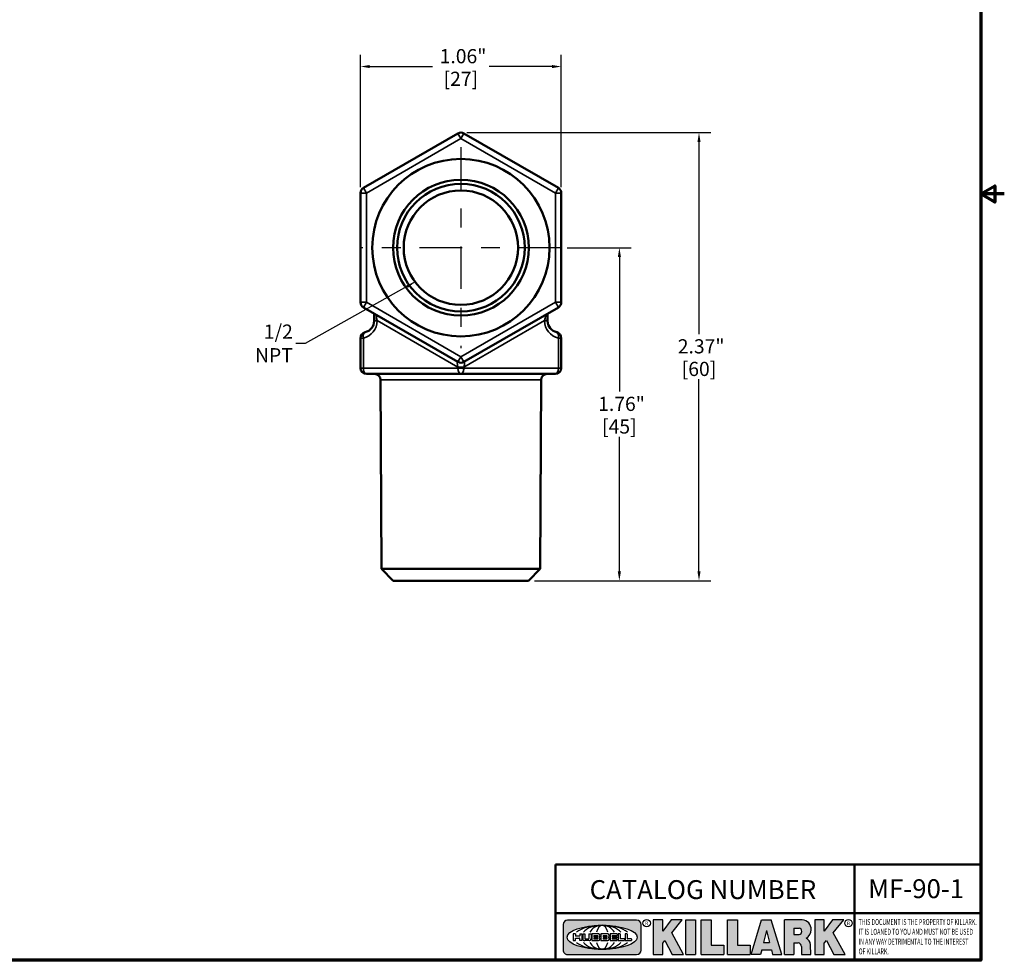
# Model space of a CAD drawing. Units: inches. Extents: x 0.1 to 10.9, y 0.1 to 8.4.
# Drawn here: x 5.7 to 10.9, y 0.2 to 5.2 of the extents above; entities that cross this region are included whole.
import ezdxf

# ---------------------------------------------------------------- set-up
doc = ezdxf.new("R2010")
doc.units = ezdxf.units.IN
doc.header["$LTSCALE"] = 0.5
doc.header["$MEASUREMENT"] = 0
doc.linetypes.add('CHAIN', pattern=[0.7087, 0.4724, -0.0591, 0.1181, -0.0591])
for name, color, linetype, lineweight in [('256', 7, 'Continuous', 25), ('Border (ANSI)', 7, 'Continuous', 70), ('Center Mark (ANSI)', 7, 'Continuous', 25), ('Dimension (ANSI)', 7, 'Continuous', 25), ('Hatch (ANSI)', 7, 'Continuous', 18), ('Symbol (ANSI)', 7, 'Continuous', 25), ('Title (ANSI)', 7, 'Continuous', 50), ('Visible (ANSI)', 7, 'Continuous', 50), ('Visible Narrow (ANSI)', 7, 'Continuous', 35)]:
    doc.layers.add(name, color=color, linetype=linetype, lineweight=lineweight)
doc.styles.add('Note Text (ANSI)', font='tahoma.ttf')
doc.dimstyles.new('Default (ANSI)', dxfattribs={"dimscale": 0.5, "dimtxt": 0.1500000059604645, "dimasz": 0.09842519462108612, "dimexe": 0.125, "dimexo": 0.0625, "dimgap": 0.03149606299212598, "dimtad": 0, "dimtih": 1, "dimtoh": 1, "dimrnd": 1e-08, "dimzin": 4, "dimdsep": 46, "dimtxsty": 'Note Text (ANSI)', "dimcen": 0.09, "dimdle": 0.3937007874015748, "dimclrd": 256, "dimclre": 256, "dimclrt": 256, "dimadec": 0, "dimazin": 1, "dimtfac": 0.800000011920929, "dimtofl": 0, "dimtmove": 0, "dimatfit": 3, "dimfxl": 1, "dimtolj": 1, "dimtzin": 4, "dimlwd": -1, "dimlwe": -1, "dimarcsym": 0})
doc.dimstyles.new('Default (ANSI)$7', dxfattribs={"dimscale": 0.5, "dimtxt": 0.1500000059604645, "dimasz": 0.09842519462108612, "dimexe": 0.125, "dimexo": 0.0625, "dimgap": 0.03149606299212598, "dimtad": 0, "dimtih": 1, "dimtoh": 1, "dimrnd": 1e-08, "dimzin": 4, "dimdsep": 46, "dimtxsty": 'Note Text (ANSI)', "dimcen": 0.09, "dimdle": 0.3937007874015748, "dimclrd": 256, "dimclre": 256, "dimclrt": 256, "dimadec": 0, "dimazin": 1, "dimtfac": 0.800000011920929, "dimtofl": 0, "dimtmove": 0, "dimatfit": 3, "dimfxl": 1, "dimtolj": 1, "dimtzin": 4, "dimlwd": -1, "dimlwe": -1, "dimarcsym": 0})

# ---------------------------------------------------------------- blocks, each defined once
blk = doc.blocks.new('Borders Default Border')
at = {"layer": 'Border (ANSI)', "flags": 128}
for points in [[(0.3937007874015748, 0.3937007874015748), (0.3937007874015748, 16.60629933274637), (21.60629963311623, 16.60629933274637), (21.60629963311623, 0.3937007874015748), (0.3937007874015748, 0.3937007874015748)], [(21.85629897230253, 8.500000060073972), (21.60629963311623, 8.500000060073972), (21.75629983736774, 8.586602699099563), (21.75629983736774, 8.413397421048382), (21.60629963311623, 8.500000060073972)]]:
    blk.add_lwpolyline(points, dxfattribs=at)
blk = doc.blocks.new('Title Blocks Web Title Block')
at = {"layer": 'Hatch (ANSI)'}
h = blk.add_hatch(color=256, dxfattribs=at)
edge = h.paths.add_edge_path(flags=0)
edge.add_ellipse((12.29588673067046, 2.130043194074673), major_axis=(-0.371093749999998, 0), ratio=0.3421052631578949, start_angle=0, end_angle=360)
edge = h.paths.add_edge_path()
edge.add_line((12.66169529232128, 2.311437519510195), (11.93003588838325, 2.311442776948212))
edge.add_arc((11.93003588838325, 2.265072728872298), 0.04637004807591413, 90.00000000000173, 180)
edge.add_line((11.88366584030734, 2.265072728872298), (11.88366584030734, 1.995105366559095))
edge.add_arc((11.93005255380978, 1.995105366559095), 0.04638671350244645, 180, 270.0321249943425)
edge.add_line((11.9300785622321, 1.94871866034794), (12.6616954149656, 1.948720595401643))
edge.add_arc((12.66169529232144, 1.995090643477395), 0.04637004807591415, 270.0001515416358, 360.0001515394109)
edge.add_line((12.70806534039719, 1.995090766121553), (12.70806534039719, 2.265067471434281))
edge.add_arc((12.66169529232128, 2.265067471434281), 0.04637004807591413, 0, 90)
for points in [[(12.96058648814373, 2.094813947334188), (13.03720755176625, 1.948684820212686), (13.15889982533309, 1.948684820212686), (13.03270042981223, 2.178888242574031), (13.1436551499866, 2.314895757712684), (13.02639046291499, 2.314895757712684), (12.93714946549799, 2.195903275974886), (12.93714946549799, 2.314895757712684), (12.83618994716209, 2.314895757712684), (12.83618994716209, 1.948684820212686), (12.93714946549799, 1.948684820212686), (12.93714946549799, 2.06678918225424)], [(13.18072009888702, 2.314895757712684), (13.28598433966694, 2.314895757712684), (13.28598433966694, 1.948684820212686), (13.18072009888702, 1.948684820212686)], [(13.58414833878594, 2.047894089429565), (13.58414833878594, 1.948684820212686), (13.34355389866332, 1.948684820212686), (13.34355389866332, 2.314895757712684), (13.44881813944325, 2.314895757712684), (13.44881813944325, 2.047894089429565)], [(13.62246812129659, 2.314895757712684), (13.72773236207652, 2.314895757712684), (13.72773236207652, 2.047894089429565), (13.86306256141921, 2.047894089429565), (13.86306256141921, 1.948684820212686), (13.62246812129659, 1.948684820212686)], [(14.85276861725282, 2.314895757712684), (14.73550393018121, 2.314895757712684), (14.6462629327642, 2.195903275974886), (14.6462629327642, 2.314895757712684), (14.5453034144283, 2.314895757712684), (14.5453034144283, 1.948684820212686), (14.6462629327642, 1.948684820212686), (14.6462629327642, 2.06678918225424), (14.66969995540993, 2.094813947334188), (14.74632101903247, 1.948684820212686), (14.8680132925993, 1.948684820212686), (14.74181389707844, 2.178888242574031)]]:
    blk.add_hatch(color=256, dxfattribs=at).paths.add_polyline_path(points)
h = blk.add_hatch(color=256, dxfattribs=at)
h.paths.add_polyline_path([(14.06761072641867, 2.073876139823644), (14.03591680916014, 2.200734982918839), (14.0042228919016, 2.073876139823644)], flags=0)
h.paths.add_polyline_path([(14.19627346714012, 1.948684820212686), (14.08589235263732, 2.314895757712684), (13.9842165254552, 2.314895757712684), (13.87383540993606, 1.948684820212686), (13.97291365198852, 1.948557015615572), (13.9850534987736, 1.997148261246238), (14.08678011954667, 1.997148261246238), (14.09891941067401, 1.948559239704733)])
h = blk.add_hatch(color=256, dxfattribs=at)
edge = h.paths.add_edge_path(flags=0)
edge.add_ellipse((14.37950248997309, 2.192306275249751), major_axis=(-3.924806587742057e-17, -0.03350373801470972), ratio=0.8999999999999966, start_angle=0, end_angle=180.0000000000001)
edge.add_line((14.37950248997309, 2.225810013264462), (14.32355063612961, 2.225810013264462))
edge.add_line((14.32355063612961, 2.225810013264462), (14.32355063612961, 2.158802537235042))
edge.add_line((14.32355063612961, 2.158802537235042), (14.37950248997309, 2.158802537235042))
edge = h.paths.add_edge_path()
edge.add_line((14.2267719096769, 2.314895757712684), (14.41469150745917, 2.314895757712686))
edge.add_arc((14.40917573071451, 2.215364969068017), 0.09968350756934116, -2.8669002037531754, 86.8280388075471, ccw=False)
edge.add_arc((14.39639961198993, 2.215863399477599), 0.1124686540556427, 300.90553714876785, 357.20503416005675, ccw=False)
edge.add_arc((14.42751349469828, 2.051600039837974), 0.07281665539126204, 0.07220526268400818, 68.5293060284431, ccw=False)
edge.add_line((14.50033009226754, 2.051691804787915), (14.50509051418318, 1.948684820212686))
edge.add_line((14.50509051418318, 1.948684820212686), (14.40615760796787, 1.948684820212686))
edge.add_line((14.40615760796787, 1.948684820212686), (14.40615760796787, 2.031107463683006))
edge.add_ellipse((14.37122108453037, 2.031107463683013), major_axis=(4.547389683306676e-17, 0.03881835937499033), ratio=0.9000000000000166, start_angle=269.9999999999892, end_angle=360.0000000000093)
edge.add_line((14.37122108453037, 2.069925823058007), (14.32355063612961, 2.069925823058007))
edge.add_line((14.32355063612961, 2.069925823058007), (14.32355063612961, 1.948684820212686))
edge.add_line((14.32355063612961, 1.948684820212686), (14.2267719096769, 1.948684820212686))
edge.add_line((14.2267719096769, 1.948684820212686), (14.2267719096769, 2.314895757712684))
at = {"layer": '256', "color": 3, "linetype": 'Continuous', "true_color": 0x00ff00}
for p, q in [((12.66169529232128, 2.311437519510195), (11.93003588838325, 2.311442776948212)), ((12.83618994716209, 2.314895757712684), (12.83618994716209, 1.948684820212686)), ((12.93714946549799, 2.314895757712684), (12.83618994716209, 2.314895757712684)), ((13.02639046291499, 2.314895757712684), (12.93714946549799, 2.195903275974886)), ((12.93714946549799, 2.195903275974886), (12.93714946549799, 2.314895757712684)), ((13.1436551499866, 2.314895757712684), (13.02639046291499, 2.314895757712684)), ((13.03270042981223, 2.178888242574031), (13.1436551499866, 2.314895757712684)), ((13.18072009888702, 1.948684820212686), (13.18072009888702, 2.314895757712684)), ((13.18072009888702, 2.314895757712684), (13.28598433966694, 2.314895757712684)), ((13.28598433966694, 2.314895757712684), (13.28598433966694, 1.948684820212686)), ((13.34355389866332, 1.948684820212686), (13.34355389866332, 2.314895757712684)), ((13.34355389866332, 2.314895757712684), (13.44881813944325, 2.314895757712684)), ((13.44881813944325, 2.314895757712684), (13.44881813944325, 2.047894089429565)), ((13.62246812129659, 1.948684820212686), (13.62246812129659, 2.314895757712684)), ((13.62246812129659, 2.314895757712684), (13.72773236207652, 2.314895757712684)), ((13.72773236207652, 2.314895757712684), (13.72773236207652, 2.047894089429565)), ((13.87383540993606, 1.948684820212686), (13.9842165254552, 2.314895757712684)), ((13.9842165254552, 2.314895757712684), (14.08589235263732, 2.314895757712684)), ((14.19627346714012, 1.948684820212686), (14.08589235263732, 2.314895757712684)), ((14.2267719096769, 1.948684820212686), (14.2267719096769, 2.314895757712684)), ((14.41469150745917, 2.314895757712687), (14.2267719096769, 2.314895757712684)), ((14.5453034144283, 2.314895757712684), (14.5453034144283, 1.948684820212686)), ((14.6462629327642, 2.314895757712684), (14.5453034144283, 2.314895757712684)), ((14.6462629327642, 2.195903275974886), (14.6462629327642, 2.314895757712684)), ((14.73550393018121, 2.314895757712684), (14.6462629327642, 2.195903275974886)), ((14.85276861725282, 2.314895757712684), (14.73550393018121, 2.314895757712684)), ((14.74181389707844, 2.178888242574031), (14.85276861725282, 2.314895757712684)), ((11.88366584030734, 2.265072728872298), (11.88366584030734, 1.995105366559095)), ((12.70806534039719, 1.995090766121553), (12.70806534039719, 2.265067471434281)), ((14.03591680916014, 2.200734982918839), (14.0042228919016, 2.073876139823644)), ((14.03591680916014, 2.200734982918839), (14.06761072641867, 2.073876139823644)), ((14.32355063612961, 2.225810013264462), (14.37950248997309, 2.225810013264462)), ((14.32355063612961, 2.225810013264462), (14.32355063612961, 2.158802537235042)), ((12.01313247520132, 2.165078290976845), (11.99087485286994, 2.165078290976845)), ((11.99087485286994, 2.165078290976845), (11.99087485286994, 2.095008113660179)), ((11.99087485286994, 2.095008113660179), (12.01313247520132, 2.095008113660179)), ((12.01313247520132, 2.165078290976845), (12.01313247520132, 2.144057222880684)), ((12.01313247520132, 2.095008113660179), (12.01313247520132, 2.119326510705315)), ((12.05764771884544, 2.142820688290549), (12.01436900979145, 2.142820688290549)), ((12.01436900979145, 2.120563045295449), (12.05764771884544, 2.120563045295449)), ((12.05888425343558, 2.165078290976845), (12.05888425343558, 2.144057222880684)), ((12.05888425343558, 2.165078290976845), (12.08114187576696, 2.165078290976845)), ((12.05888425343558, 2.095008113660179), (12.05888425343558, 2.119326510705315)), ((12.08114187576696, 2.095008113660179), (12.05888425343558, 2.095008113660179)), ((12.08114187576696, 2.165078290976845), (12.08114187576696, 2.095008113660179)), ((12.09103416267437, 2.165078290976845), (12.09103416267437, 2.115617015637719)), ((12.09103416267437, 2.165078290976845), (12.1132917663793, 2.165078290976845)), ((12.15698268811805, 2.095008104346954), (12.11164307396514, 2.095008104346953)), ((12.1132917663793, 2.165078290976845), (12.1132917663793, 2.118667134322487)), ((12.11840277619315, 2.113556124508642), (12.1518716410513, 2.113556124508642)), ((12.15698265086515, 2.165078290976845), (12.1792403011362, 2.165078290976845)), ((12.15698265086515, 2.165078290976845), (12.15698265086515, 2.118667134322487)), ((12.15863138984543, 2.095008104346954), (12.15698268811805, 2.095008104346954)), ((12.1792403011362, 2.165078290976845), (12.1792403011362, 2.115617015637719)), ((12.25879064882028, 2.165078199756021), (12.18665949616236, 2.165078199756021)), ((12.18665949616236, 2.165078199756021), (12.18665949616236, 2.095008113660179)), ((12.18665949616236, 2.095008113660179), (12.25879069033665, 2.095008113660179)), ((12.20891713712019, 2.146942534722649), (12.20891713712019, 2.137050249852501)), ((12.20891713712019, 2.123036154784523), (12.20891713712019, 2.113143869914376)), ((12.21015367171032, 2.148179069312783), (12.24642533323033, 2.148179069312783)), ((12.21015367171032, 2.135813715262367), (12.24642533323033, 2.135813715262367)), ((12.24642533323033, 2.124272689374658), (12.21015367171032, 2.124272689374658)), ((12.24642533323033, 2.111907335324241), (12.21015367171032, 2.111907335324241)), ((12.35565251791704, 2.165078199756021), (12.28352136525912, 2.165078199756021)), ((12.28352136525912, 2.165078199756021), (12.28352136525912, 2.095008113660179)), ((12.28352136525912, 2.095008113660179), (12.35565255943341, 2.095008113660179)), ((12.30577900621695, 2.146942534722649), (12.30577900621695, 2.137050249852501)), ((12.30577900621695, 2.123036154784523), (12.30577900621695, 2.113143869914376)), ((12.30701554080708, 2.148179069312783), (12.34328720232709, 2.148179069312783)), ((12.30701554080708, 2.135813715262367), (12.34328720232709, 2.135813715262367)), ((12.34328720232709, 2.124272689374658), (12.30701554080708, 2.124272689374658)), ((12.34328720232709, 2.111907335324241), (12.30701554080708, 2.111907335324241)), ((12.45497407260936, 2.165078290976845), (12.37955890211862, 2.165078290976845)), ((12.37955890211862, 2.165078290976845), (12.37955890211862, 2.095008113660179)), ((12.37955890211862, 2.095008113660179), (12.45497407260936, 2.095008113660179)), ((12.40181650582355, 2.146929033078514), (12.40181650582355, 2.137063751496636)), ((12.40181650582355, 2.123022653140389), (12.40181650582355, 2.11315737155851)), ((12.40306650582355, 2.148179033078514), (12.45497407260936, 2.148179033078514)), ((12.40306650582355, 2.135813751496636), (12.45167659464878, 2.135813751496635)), ((12.45167659464878, 2.124272653140389), (12.40306650582355, 2.124272653140388)), ((12.45497407260936, 2.11190737155851), (12.40306650582355, 2.11190737155851)), ((12.45292659464878, 2.134563751496636), (12.45292659464878, 2.125522653140389)), ((12.45622407260936, 2.163828290976845), (12.45622407260936, 2.149429033078514)), ((12.45622407260936, 2.096258113660179), (12.45622407260936, 2.11065737155851)), ((12.48631302086989, 2.165078286902308), (12.46529195073646, 2.165078286902308)), ((12.46529195073646, 2.165078286902308), (12.46529195073646, 2.095008113660179)), ((12.46529195073646, 2.095008113660179), (12.53247703972858, 2.095008113660179)), ((12.48754955546003, 2.163841752312174), (12.48754955546003, 2.114380476973048)), ((12.53247703972858, 2.113143942382913), (12.48878609005016, 2.113143942382913)), ((12.53371357431871, 2.111907407792779), (12.53371357431871, 2.096244648250314)), ((12.56132948963324, 2.165078286902308), (12.54030841949981, 2.165078286902308)), ((12.54030841949981, 2.165078286902308), (12.54030841949981, 2.095008113660179)), ((12.54030841949981, 2.095008113660179), (12.60749343398613, 2.095008113660179)), ((12.56256602422337, 2.163841752312174), (12.56256602422337, 2.114380476973048)), ((12.60749343398613, 2.113143942382913), (12.56380255881351, 2.113143942382911)), ((12.60872996857626, 2.111907407792779), (12.60872996857626, 2.096244648250314)), ((12.93714946549799, 2.06678918225424), (12.96058648814373, 2.094813947334188)), ((12.96058648814373, 2.094813947334188), (13.03720755176625, 1.948684820212686)), ((13.15889982533309, 1.948684820212686), (13.03270042981223, 2.178888242574031)), ((14.32355063612961, 2.158802537235042), (14.37950248997309, 2.158802537235042)), ((14.6462629327642, 2.06678918225424), (14.66969995540993, 2.094813947334188)), ((14.66969995540993, 2.094813947334188), (14.74632101903247, 1.948684820212686)), ((14.8680132925993, 1.948684820212686), (14.74181389707844, 2.178888242574031)), ((12.93714946549799, 1.948684820212686), (12.93714946549799, 2.06678918225424)), ((13.44881813944325, 2.047894089429565), (13.58414833878594, 2.047894089429565)), ((13.58414833878594, 2.047894089429565), (13.58414833878594, 1.948684820212686)), ((13.72773236207652, 2.047894089429565), (13.86306256141921, 2.047894089429565)), ((13.86306256141921, 2.047894089429565), (13.86306256141921, 1.948684820212686)), ((13.9850534987736, 1.997148261246238), (13.97291365198852, 1.948557015615572)), ((13.9850534987736, 1.997148261246238), (14.08678011954667, 1.997148261246238)), ((14.0042228919016, 2.073876139823644), (14.06761072641867, 2.073876139823644)), ((14.08678011954667, 1.997148261246238), (14.09891941067401, 1.948559239704733)), ((14.32355063612961, 2.069925823058007), (14.32355063612961, 1.948684820212686)), ((14.32355063612961, 2.069925823058007), (14.37122108453037, 2.069925823058007)), ((14.40615760796787, 2.031107463683006), (14.40615760796787, 1.948684820212686)), ((14.50509051418318, 1.948684820212686), (14.50033009226754, 2.051691804787915)), ((14.6462629327642, 1.948684820212686), (14.6462629327642, 2.06678918225424)), ((11.9300785622321, 1.94871866034794), (12.6616954149656, 1.948720595401643)), ((12.83618994716209, 1.948684820212686), (12.93714946549799, 1.948684820212686)), ((13.03720755176625, 1.948684820212686), (13.15889982533309, 1.948684820212686)), ((13.18072009888702, 1.948684820212686), (13.28598433966694, 1.948684820212686)), ((13.34355389866332, 1.948684820212686), (13.58414833878594, 1.948684820212686)), ((13.62246812129659, 1.948684820212686), (13.86306256141921, 1.948684820212686)), ((13.97291365198852, 1.948557015615572), (13.87383540993606, 1.948684820212686)), ((14.09891941067401, 1.948559239704733), (14.19627346714012, 1.948684820212686)), ((14.2267719096769, 1.948684820212686), (14.32355063612961, 1.948684820212686)), ((14.40615760796787, 1.948684820212686), (14.50509051418318, 1.948684820212686)), ((14.5453034144283, 1.948684820212686), (14.6462629327642, 1.948684820212686)), ((14.74632101903247, 1.948684820212686), (14.8680132925993, 1.948684820212686))]:
    blk.add_line(p, q, dxfattribs=at)
at = {"layer": '256', "color": 3, "linetype": 'Continuous', "lineweight": 25, "true_color": 0x00ff00}
for centre in [(12.76753793498446, 2.279896747777841), (14.90317039743721, 2.279896747777841)]:
    blk.add_circle(centre, 0.0390624999999998, dxfattribs=at)
at = {"layer": '256', "color": 3, "linetype": 'Continuous', "true_color": 0x00ff00}
for centre, radius, start, end in [((11.93003588838325, 2.265072728872298), 0.04637004807591414, 90, 180), ((12.66169529232128, 2.265067471434281), 0.04637004807591414, 0, 90), ((14.40917573071451, 2.215364969068017), 0.09968350756934116, 357.1330997962468, 86.8280388075471), ((14.39639961198993, 2.215863399477599), 0.1124686540556427, 300.905537148768, 357.2050341600569), ((12.01436900979145, 2.144057222880684), 0.001236534590134391, 180, 270), ((12.01436900979145, 2.119326510705315), 0.001236534590134391, 90, 180), ((12.05764771884544, 2.144057222880684), 0.001236534590134391, 270, 0), ((12.05764771884544, 2.119326510705315), 0.001236534590134391, 0, 90), ((12.11164307396514, 2.115617015637718), 0.0206089112907647, 180, 270), ((12.11840277619315, 2.118667134322488), 0.005111009813845132, 180, 270), ((12.1518716410513, 2.118667134322488), 0.005111009813845132, 270, 0), ((12.15863138984544, 2.115617015637719), 0.0206089112907647, 270, 0), ((12.21015367171033, 2.146942534722649), 0.001236534590134391, 90, 180), ((12.21015367171033, 2.137050249852501), 0.001236534590134391, 180, 270), ((12.21015367171033, 2.123036154784523), 0.001236534590134391, 90, 180), ((12.21015367171033, 2.113143869914376), 0.001236534590134391, 180, 270), ((12.24642533323033, 2.141996392287575), 0.0061826770252082, 270, 90), ((12.24642533323033, 2.118090012349449), 0.0061826770252082, 270, 90), ((12.25748225923182, 2.147362051601341), 0.01776439666168788, 294.4712981746656, 85.77620643735688), ((12.25748227635277, 2.112724284730482), 0.01776442131186478, 274.2238665880651, 65.52879867998826), ((12.26529470765818, 2.130043185603494), 0.001236534590134391, 111.5289036188542, 248.4710963811458), ((12.30701554080708, 2.146942534722649), 0.001236534590134391, 90, 180), ((12.30701554080708, 2.137050249852501), 0.001236534590134391, 180, 270), ((12.30701554080708, 2.123036154784523), 0.001236534590134391, 90, 180), ((12.30701554080708, 2.113143869914376), 0.001236534590134391, 180, 270), ((12.34328720232709, 2.141996392287575), 0.0061826770252082, 270, 90), ((12.34328720232709, 2.118090012349449), 0.0061826770252082, 270, 90), ((12.35434412832857, 2.147362051601342), 0.01776439666168788, 294.4712981746656, 85.7762064373388), ((12.35434414544953, 2.112724284730482), 0.01776442131186479, 274.2238665880651, 65.52879867985452), ((12.36215657675493, 2.130043185603494), 0.001236534590134391, 111.5289036189927, 248.4710963831676), ((12.40306650582355, 2.146929033078514), 0.001249999999999994, 90, 180), ((12.40306650582355, 2.137063751496636), 0.001249999999999994, 180, 270), ((12.40306650582355, 2.123022653140389), 0.001249999999999994, 90, 180), ((12.40306650582355, 2.11315737155851), 0.001249999999999994, 180, 270), ((12.45167659464878, 2.134563751496636), 0.001249999999999994, 0, 90), ((12.45167659464878, 2.125522653140389), 0.001249999999999994, 270, 0), ((12.45497407260936, 2.163828290976845), 0.001249999999999994, 0, 90), ((12.45497407260936, 2.149429033078515), 0.001249999999999994, 270, 0), ((12.45497407260936, 2.11065737155851), 0.001249999999999994, 0, 90), ((12.45497407260936, 2.096258113660179), 0.001249999999999994, 270, 0), ((12.48631302086989, 2.163841752312174), 0.001236534590134391, 0, 90), ((12.48878609005016, 2.114380476973048), 0.001236534590134391, 180, 270), ((12.53247703972858, 2.111907407792779), 0.001236534590134391, 0, 90), ((12.53247703972858, 2.096244648250314), 0.001236534590134391, 270, 0), ((12.56132948963324, 2.163841752312174), 0.001236534590134391, 0, 90), ((12.56380255881351, 2.114380476973048), 0.001236534590134391, 180, 270), ((12.60749343398612, 2.111907407792779), 0.001236534590134391, 0, 90), ((12.60749343398612, 2.096244648250314), 0.001236534590134391, 270, 0), ((14.42751349469828, 2.051600039837974), 0.07281665539126204, 0.0722052626840077, 68.52930602844313), ((11.93005255380978, 1.995105366559095), 0.04638671350244645, 180, 270.0321249943425), ((12.66169529232144, 1.995090643477395), 0.04637004807591414, 270.0001515416358, 0.0001515394108597689)]:
    blk.add_arc(centre, radius, start, end, dxfattribs=at)
blk.add_ellipse((12.29588673067046, 2.130043194074673), major_axis=(0.371093749999998, 0), ratio=0.3421052631578949, dxfattribs=at)
for centre, major_axis, ratio, start_param, end_param in [((12.2958867213468, 2.130043202318512), (0.2968749999999984, 0), 0.4276315789473685, 0.4357279325989349, 2.705864720990868), ((12.2958867213468, 2.130043202318512), (0.2187499999999988, 0), 0.5803571428571431, 0.4357279325060421, 2.705864721087481), ((12.2958867213468, 2.130043202318512), (0.1437499999999993, 0), 0.8831521739130436, 0.4357279325429912, 2.705864721044869), ((12.2958867213468, 2.130043202318512), (1.487196625987451e-16, -0.1269531249999994), 0.5169230769230768, 2.00652425933844, 4.276661047846593), ((14.37950248997309, 2.192306275249751), (3.924806587742057e-17, 0.03350373801470972), 0.8999999999999966, 3.141592653589795, 6.283185307179587), ((12.2958867213468, 2.130043202318512), (0.2968749999999984, 0), 0.4276315789473685, 3.577320586188713, 5.847457374580657), ((12.2958867213468, 2.130043202318512), (0.2187499999999988, 0), 0.5803571428571431, 3.577320586092103, 5.847457374673547), ((12.2958867213468, 2.130043202318512), (0.1437499999999993, 0), 0.8831521739130436, 3.577320586134715, 5.847457374636595), ((12.2958867213468, 2.130043202318512), (1.487196625987451e-16, 0.1269531249999994), 0.5169230769230768, 2.006524259332993, 4.27666104784116), ((14.37122108453037, 2.031107463683013), (4.547389683306676e-17, 0.03881835937499033), 0.9000000000000166, 4.712388980384501, 6.283185307179748)]:
    blk.add_ellipse(centre, major_axis=major_axis, ratio=ratio, start_param=start_param, end_param=end_param, dxfattribs=at)
at = {"layer": 'Title (ANSI)'}
for p, q in [((11.80193331653419, 2.386725975483655), (11.80193331653419, 2.900265853991125)), ((11.80193331653419, 2.900265853991125), (16.29417295694643, 2.900265853991125)), ((14.96793331653419, 2.386726695170963), (14.96793331653419, 2.900265853991125)), ((11.80193331653419, 2.386725975483655), (16.30193331653419, 2.386725975483655)), ((11.80193331653419, 2.386725975483655), (11.80193331653419, 1.886725975483656)), ((14.96793331653419, 2.386726695170963), (14.96793331653419, 1.886726695170963))]:
    blk.add_line(p, q, dxfattribs=at)
at = {"layer": 'Title (ANSI)', "style": 'Note Text (ANSI)'}
for s, insert, char_height, attachment_point in [('\\fTahoma|b0|i0;\\H0.2000;CATALOG NUMBER', (12.16388871019303, 2.734476873715705), 0.2000000063828596, 1), ('\\fTahoma|b0|i0;\\H0.0375;R', (12.76753793498446, 2.279896747777841), 0.03750000119678617, 5), ('\\fTahoma|b0|i0;\\H0.0375;R', (14.90318168267865, 2.277141903897914), 0.03750000119678617, 5)]:
    blk.add_mtext(s, dxfattribs=dict(at, insert=insert, char_height=char_height, attachment_point=attachment_point))
at = {"layer": 'Title (ANSI)', "insert": (15.01039706419883, 2.323398587084426), "char_height": 0.06299999755198561, "attachment_point": 1, "line_spacing_factor": 0.9878841638565063, "style": 'Note Text (ANSI)'}
blk.add_mtext('\\fTahoma|b0|i1;\\W0.65;\\H0.0630;THIS DOCUMENT IS THE PROPERTY OF KILLARK.\\P\\fTahoma|b0|i1;\\W0.65;\\H0.0630;IT IS LOANED TO YOU AND MUST NOT BE USED\\P\\fTahoma|b0|i1;\\W0.65;\\H0.0630;IN ANY WAY DETRIMENTAL TO THE INTEREST\\P\\fTahoma|b0|i1;\\W0.65;\\H0.0630;OF KILLARK.', dxfattribs=at)
blk = doc.blocks.new('*D19')
at = {"layer": 'Defpoints', "color": 0, "transparency": 16777216}
for p in [(8.052968685315898, 4.574198014515283), (9.31281120500053, 4.574198014515283), (8.410468685315495, 2.204032406339635)]:
    blk.add_point(p, dxfattribs=at)
at = {"layer": 'Dimension (ANSI)', "transparency": 16777216}
for p, q in [((8.084218685315898, 4.574198014515283), (9.37531120500053, 4.574198014515283)), ((9.31281120500053, 4.52498541720474), (9.312811205000532, 3.508732498648698)), ((9.312811205000532, 2.253245003650179), (9.312811205000532, 3.269497922206225)), ((8.441718685315495, 2.204032406339635), (9.375311205000532, 2.204032406339635))]:
    blk.add_line(p, q, dxfattribs=at)
for points in [[(9.304609105448773, 4.52498541720474), (9.321013304552288, 4.52498541720474), (9.31281120500053, 4.574198014515283)], [(9.304609105448774, 2.253245003650179), (9.32101330455229, 2.253245003650179), (9.312811205000532, 2.204032406339635)]]:
    blk.add_solid(points, dxfattribs=at)
at = {"layer": 'Dimension (ANSI)', "transparency": 16777216, "char_height": 0.07500000298023224, "attachment_point": 5, "style": 'Note Text (ANSI)'}
for s, insert in [('\\A1; 2.37"', (9.31281120500053, 3.443924693861318)), ('\\A1;[60]', (9.31281120500053, 3.324307405640081))]:
    blk.add_mtext(s, dxfattribs=dict(at, insert=insert))
blk = doc.blocks.new('*D21')
at = {"layer": 'Defpoints', "color": 0, "transparency": 16777216}
for p in [(8.584218685315893, 4.923564218503145), (7.521718685315893, 4.254272879920468), (8.584218685315893, 4.254272879920468)]:
    blk.add_point(p, dxfattribs=at)
at = {"layer": 'Dimension (ANSI)', "transparency": 16777216}
for p, q in [((7.521718685315893, 4.285522879920468), (7.521718685315893, 4.986064218503145)), ((8.584218685315893, 4.285522879920468), (8.584218685315893, 4.986064218503145)), ((7.570931282626436, 4.923564218503145), (7.903187741367893, 4.923564218503145)), ((8.53500608800535, 4.923564218503145), (8.202749629263893, 4.923564218503145))]:
    blk.add_line(p, q, dxfattribs=at)
for points in [[(7.570931282626436, 4.931766318054902), (7.570931282626436, 4.915362118951388), (7.521718685315893, 4.923564218503145)], [(8.53500608800535, 4.931766318054902), (8.53500608800535, 4.915362118951388), (8.584218685315893, 4.923564218503145)]]:
    blk.add_solid(points, dxfattribs=at)
at = {"layer": 'Dimension (ANSI)', "transparency": 16777216, "char_height": 0.07500000298023224, "attachment_point": 5, "style": 'Note Text (ANSI)'}
for s, insert in [('\\A1; 1.06"', (8.052968685315893, 4.978348517248457)), ('\\A1;[27]', (8.052968685315893, 4.858756413715768))]:
    blk.add_mtext(s, dxfattribs=dict(at, insert=insert))
blk = doc.blocks.new('*D25')
at = {"layer": 'Defpoints', "color": 0, "transparency": 16777216}
for p in [(8.584468685315906, 3.965597745325657), (8.410468685315495, 2.204032406339635), (8.891505956384682, 2.204032406339635)]:
    blk.add_point(p, dxfattribs=at)
at = {"layer": 'Dimension (ANSI)', "transparency": 16777216}
for p, q in [((8.615718685315906, 3.965597745325657), (8.954005956384682, 3.965597745325657)), ((8.891505956384682, 3.916385148015114), (8.891505956384682, 3.204356809988241)), ((8.891505956384682, 2.253245003650178), (8.891505956384682, 2.965273341677055)), ((8.441718685315495, 2.204032406339635), (8.954005956384682, 2.204032406339635))]:
    blk.add_line(p, q, dxfattribs=at)
for points in [[(8.883303856832924, 3.916385148015114), (8.89970805593644, 3.916385148015114), (8.891505956384682, 3.965597745325657)], [(8.883303856832924, 2.253245003650178), (8.89970805593644, 2.253245003650178), (8.891505956384682, 2.204032406339635)]]:
    blk.add_solid(points, dxfattribs=at)
at = {"layer": 'Dimension (ANSI)', "transparency": 16777216, "char_height": 0.07500000298023224, "attachment_point": 5, "style": 'Note Text (ANSI)'}
for s, insert in [('\\A1; 1.76"', (8.89150595638468, 3.139549005200861)), ('\\A1;[45]', (8.89150595638468, 3.020007271045268))]:
    blk.add_mtext(s, dxfattribs=dict(at, insert=insert))

msp = doc.modelspace()

# ---------------------------------------------------------------- linework, layer by layer
at = {"layer": 'Center Mark (ANSI)', "linetype": 'CHAIN', "ltscale": 0.9524481296539307}
for p, q in [((8.052968685315902, 4.497097745325655), (8.052968685315902, 3.434097745325656)), ((8.584468685315903, 3.965597745325655), (7.521468685315901, 3.965597745325655))]:
    msp.add_line(p, q, dxfattribs=at)
at = {"layer": 'Visible (ANSI)'}
for p, q in [((8.037343685315893, 4.570011308383545), (7.537343685315893, 4.281336173788732)), ((8.568593685315893, 4.281336173788732), (8.068593685315893, 4.570011308383545)), ((7.521718685315893, 4.254272879920469), (7.521718685315893, 3.676922610730843)), ((8.584218685315893, 3.676922610730843), (8.584218685315893, 4.254272879920468)), ((7.537343685315893, 3.649859316862579), (8.037343685315893, 3.361184182267766)), ((8.068593685315893, 3.361184182267766), (8.568593685315893, 3.649859316862579)), ((7.594218685315589, 3.61702252030242), (7.594218685315586, 3.580938128478069)), ((8.51171868531559, 3.580938128478067), (8.511718685315593, 3.617022520302419)), ((7.594218685315585, 3.580938128478069), (7.594218685315585, 3.579032406339633)), ((8.51171868531559, 3.579032406339633), (8.51171868531559, 3.580938128478067)), ((7.521718685315577, 3.487722494500886), (7.521718685315577, 3.329032406339634)), ((8.584218685315575, 3.329032406339634), (8.584218685315575, 3.487722494500886)), ((7.552968685315577, 3.297782406339633), (8.052968685315662, 3.297782406339633)), ((8.052968685315662, 3.297782406339633), (8.552968685315577, 3.297782406339633)), ((7.632682974015153, 2.266531753288645), (7.628110889403947, 3.266675261989803)), ((8.473254396615829, 2.266531753288645), (8.477826481227035, 3.266675261989803)), ((7.632682974015153, 2.266531753288645), (8.473254396615829, 2.266531753288645)), ((7.695468685315491, 2.204032406339634), (7.632682974015153, 2.266531753288645)), ((8.410468685315491, 2.204032406339634), (8.473254396615829, 2.266531753288646)), ((8.410468685315491, 2.204032406339634), (7.695468685315491, 2.204032406339634))]:
    msp.add_line(p, q, dxfattribs=at)
for centre, radius in [((8.052968685315902, 3.965597745325655), 0.4689999999999997), ((8.05296868531587, 3.965597745325655), 0.359), ((8.052968685315644, 3.965597745325655), 0.3375000000000001), ((8.052968685315625, 3.965597745325655), 0.3025)]:
    msp.add_circle(centre, radius, dxfattribs=at)
for centre, radius, start, end in [((8.052968685315893, 4.542948014515282), 0.03124999999999972, 60.00000000000005, 120), ((7.552968685315893, 4.254272879920469), 0.03124999999999977, 120, 180), ((8.552968685315893, 4.254272879920468), 0.03124999999999981, 0, 60.00000000000069), ((7.552968685315893, 3.676922610730843), 0.03125000000000008, 180, 240), ((8.552968685315893, 3.676922610730843), 0.03125000000000004, 299.9999999999999, 0), ((7.531718685315569, 3.579032406339633), 0.06250000000001603, 283.1009035342702, 0), ((8.574218685315572, 3.579032406339633), 0.06249999999999999, 180, 256.8990964657387), ((7.552968685315577, 3.487722494500886), 0.03124999999999999, 103.1009035342676, 180), ((8.552968685315577, 3.487722494500886), 0.03125000000000008, 0, 76.89909646573494), ((8.052968685315893, 3.38824747613603), 0.03124999999999999, 240, 299.9999999999999), ((7.552968685315577, 3.329032406339634), 0.03124999999999999, 180, 270), ((7.596861215929442, 3.266532406339633), 0.03125, 0.2619217389550042, 90), ((8.50907615470154, 3.266532406339633), 0.03125, 90, 179.738078261045), ((8.552968685315577, 3.329032406339634), 0.03124999999999999, 270, 0)]:
    msp.add_arc(centre, radius, start, end, dxfattribs=at)
at = {"layer": 'Visible Narrow (ANSI)'}
for p, q in [((7.552968685315903, 4.254272879920469), (8.052968685315902, 4.542948014515282)), ((8.037343685315895, 4.570011308383545), (8.052968685315903, 4.542948014515281)), ((8.052968685315902, 4.542948014515282), (8.068593685315893, 4.570011308383545)), ((8.052968685315902, 4.542948014515282), (8.552968685315902, 4.254272879920468)), ((7.552968685315903, 4.254272879920469), (7.537343685315893, 4.281336173788732)), ((8.568593685315893, 4.281336173788731), (8.552968685315903, 4.254272879920468)), ((7.521718685315893, 4.254272879920469), (7.552968685315903, 4.254272879920469)), ((7.552968685315903, 3.676922610730843), (7.552968685315903, 4.254272879920469)), ((8.552968685315903, 4.254272879920468), (8.584218685315893, 4.254272879920468)), ((8.552968685315902, 4.254272879920468), (8.552968685315902, 3.676922610730843)), ((7.552968685315903, 3.676922610730843), (7.521718685315893, 3.676922610730843)), ((7.537343685315893, 3.649859316862579), (7.552968685315903, 3.676922610730843)), ((8.052968685315902, 3.38824747613603), (7.552968685315903, 3.676922610730843)), ((8.552968685315902, 3.676922610730843), (8.052968685315902, 3.38824747613603)), ((8.584218685315893, 3.676922610730843), (8.552968685315903, 3.676922610730843)), ((8.552968685315903, 3.676922610730843), (8.568593685315893, 3.649859316862579)), ((7.594218685315585, 3.580938128478069), (7.609843685315593, 3.580938128478069)), ((7.609843685315594, 3.579032406339633), (7.594218685315586, 3.579032406339633)), ((7.609843685315593, 3.580938128478069), (8.03734368531567, 3.334120888399502)), ((7.609843685315593, 3.579032406339633), (7.609843685315593, 3.580938128478069)), ((8.068593685315669, 3.334120888399503), (8.496093685315596, 3.580938128478067)), ((8.496093685315596, 3.580938128478067), (8.496093685315596, 3.579032406339633)), ((8.496093685315596, 3.580938128478067), (8.51171868531559, 3.580938128478067)), ((8.496093685315596, 3.579032406339633), (8.51171868531559, 3.579032406339633)), ((7.521718685315576, 3.487722494500886), (7.537343685315584, 3.487722494500886)), ((7.537343685315586, 3.329032406339634), (7.537343685315586, 3.487722494500886)), ((8.568593685315584, 3.487722494500886), (8.568593685315584, 3.329032406339634)), ((8.568593685315584, 3.487722494500886), (8.584218685315575, 3.487722494500886)), ((8.052968685315902, 3.38824747613603), (8.037343685315893, 3.361184182267766)), ((8.068593685315893, 3.361184182267766), (8.052968685315902, 3.38824747613603)), ((8.03734368531567, 3.334120888399502), (8.03734368531567, 3.329032406339634)), ((8.06859368531567, 3.334120888399503), (8.03734368531567, 3.334120888399503)), ((8.068593685315669, 3.329032406339634), (8.068593685315669, 3.334120888399503)), ((7.521718685315577, 3.329032406339634), (7.537343685315584, 3.329032406339634)), ((8.03734368531567, 3.329032406339634), (7.537343685315586, 3.329032406339634)), ((8.03734368531567, 3.329032406339634), (8.068593685315669, 3.329032406339634)), ((8.568593685315584, 3.329032406339634), (8.068593685315669, 3.329032406339634)), ((8.568593685315584, 3.329032406339634), (8.584218685315575, 3.329032406339634)), ((8.477826481227035, 3.266675261989803), (7.628110889403947, 3.266675261989803))]:
    msp.add_line(p, q, dxfattribs=at)
for centre, radius, start, end in [((7.516093685315577, 3.579032406339633), 0.09375000000001604, 283.1009035342693, 0), ((8.58984368531558, 3.579032406339633), 0.09375000000000001, 180, 256.8990964657374)]:
    msp.add_arc(centre, radius, start, end, dxfattribs=at)
for centre, major_axis, ratio, start_param, end_param in [((7.625468685315607, 3.562895932565894), (-0.01793502565160776, 0.04552615734898331), 0.1824051829196938, 6.057752578142462, 7.375868649795263), ((8.48046868531561, 3.562895932565891), (-0.01793502565159133, -0.04552615734898392), 0.1824051829192982, 2.048909310977058, 3.36702538263218), ((7.552968685315577, 3.487722494500886), (-0.007083333333333329, 0.0304366372795828), 0.4901441847735125, 0, 1.457218963033653), ((8.552968685315577, 3.487722494500886), (0.007083333333333579, 0.03043663727958275), 0.4901441847740236, 4.8259663441458, 6.283185307179061), ((8.052968685315683, 3.316078692487326), (0.01793502565160913, -0.04552615734898318), 0.1824051829196902, 2.916159924547095, 4.234275996202293), ((8.052968685315683, 3.316078692487327), (0.01793502565159075, 0.04552615734898438), 0.1824051829192992, 5.190501964563724, 6.508618036216491), ((7.552968685315577, 3.329032406339634), (-1.011909433722075e-17, -0.03124999999999998), 0.4999999999997418, 4.71238898038469, 6.283185307179586), ((8.052968685315662, 3.329032406339634), (6.556435184793584e-17, -0.03124999999999994), 0.4999999999997435, 4.712388980384689, 6.28318530717958), ((8.052968685315662, 3.329032406339634), (1.236778196771e-17, -0.03124999999999998), 0.5000000000002607, 0, 1.570796326794897), ((8.552968685315577, 3.329032406339634), (-8.741913579722077e-17, -0.03125000000000008), 0.500000000000255, 0, 1.570796326794875)]:
    msp.add_ellipse(centre, major_axis=major_axis, ratio=ratio, start_param=start_param, end_param=end_param, dxfattribs=at)

# ---------------------------------------------------------------- block references
at = {"xscale": 0.5, "yscale": 0.5, "zscale": 0.5}
for name, p in [('Borders Default Border', (0, 0)), ('Title Blocks Web Title Block', (2.652182948032116, -0.7465125940410405))]:
    msp.add_blockref(name, p, dxfattribs=at)

# ---------------------------------------------------------------- texts
at = {"layer": 'Symbol (ANSI)', "style": 'Note Text (ANSI)'}
for s, insert, char_height, width, attachment_point in [('\\fTahoma|b0|i0;1/2 NPT', (7.16392735236392, 3.45926106354096), 0.07500000239357234, 0.3702593365992148, 6), ('\\fCalibri|b0|i0;\\H0.1000;MF-90-1', (10.46160884225608, 0.5755038653549194), 0.1000000031914298, 0.5430986092785212, 5)]:
    msp.add_mtext(s, dxfattribs=dict(at, insert=insert, char_height=char_height, width=width, attachment_point=attachment_point))

# ---------------------------------------------------------------- dimensions: what is measured, and where the dimension line sits
at = {"layer": 'Dimension (ANSI)'}
for base, p1, p2, angle, text, override, picture, middle in [((8.584218685315893, 4.923564218503145), (7.521718685315893, 4.254272879920468), (8.584218685315893, 4.254272879920468), 180, ' <>"\\X[27]', {"dimgap": 0.03149606299212598, "dimtih": 0, "dimtoh": 0, "dimdec": 2, "dimpost": '\\X', "dimtol": 0, "dimlim": 0, "dimtp": 0, "dimtm": -0, "dimtdec": 2, "dimatfit": 1}, '*D21', (8.052968685315893, 4.923564218503145)), ((9.31281120500053, 4.574198014515283), (8.410468685315491, 2.204032406339634), (8.052968685315895, 4.574198014515281), 270, ' <>"\\X[60]', {"dimgap": 0.03149606299212598, "dimdec": 2, "dimpost": '\\X', "dimtol": 0, "dimlim": 0, "dimtp": 0, "dimtm": -0, "dimtdec": 2, "dimatfit": 1}, '*D19', (9.31281120500053, 3.389115210427458)), ((8.891505956384682, 2.204032406339635), (8.584468685315903, 3.965597745325655), (8.410468685315491, 2.204032406339634), 90, ' <>"\\X[45]', {"dimgap": 0.03149606299212598, "dimdec": 2, "dimpost": '\\X', "dimtol": 0, "dimlim": 0, "dimtp": 0, "dimtm": -0, "dimtdec": 2, "dimatfit": 1}, '*D25', (8.89150595638468, 3.084815075832645))]:
    dim = msp.add_linear_dim(base=base, p1=p1, p2=p2, angle=angle, text=text, dimstyle='Default (ANSI)', override=override, dxfattribs=at)
    dim.commit()
    dim.dimension.update_dxf_attribs({"geometry": picture, "text_midpoint": middle, "dimtype": 160})

# ---------------------------------------------------------------- leaders
at = {"layer": 'Symbol (ANSI)', "annotation_type": 0, "has_hookline": 1, "hookline_direction": 1, "text_width": 0.3589321783770907}
msp.add_leader([(7.810927020980229, 3.784153311060638), (7.228887981170526, 3.45926106354096), (7.179675383859983, 3.45926106354096)], dimstyle='Default (ANSI)$7', override={"dimtad": 0}, dxfattribs=at)

doc.saveas('drawing.dxf')
